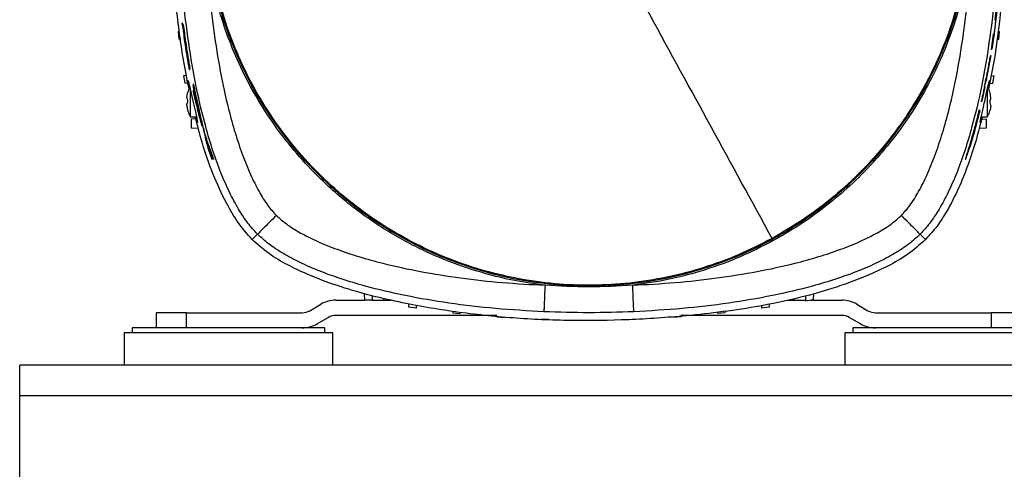
# Model space of a CAD drawing. Units: inches. Extents: x 0.4 to 10.6, y 0.4 to 8.1.
# Drawn here: x 5.9 to 6.3, y 2.6 to 2.8 of the extents above; entities that cross this region are included whole.
import ezdxf

# ---------------------------------------------------------------- set-up
doc = ezdxf.new("R2010")
doc.units = ezdxf.units.IN
doc.header["$MEASUREMENT"] = 0

msp = doc.modelspace()

# ---------------------------------------------------------------- linework, layer by layer
at = {"color": 7, "linetype": 'Continuous', "lineweight": 25}
for p, q in [((6.34592, 2.77763), (6.34526, 2.77161)), ((6.34526, 2.77161), (6.34512, 2.77161)), ((6.34549, 2.77161), (6.34526, 2.77161)), ((6.00687, 2.76666), (6.00626, 2.76664)), ((6.00626, 2.76664), (6.0066, 2.76349)), ((6.00828, 2.76809), (6.00795, 2.77011)), ((6.00809, 2.77011), (6.00795, 2.77011)), ((6.00843, 2.76809), (6.00828, 2.76809)), ((6.00843, 2.76956), (6.00829, 2.76956)), ((6.34654, 2.76666), (6.34714, 2.76664)), ((6.3468, 2.76349), (6.34714, 2.76664)), ((6.00736, 2.76347), (6.0066, 2.76349)), ((6.34449, 2.76541), (6.34364, 2.75939)), ((6.34435, 2.76541), (6.34449, 2.76541)), ((6.34449, 2.76541), (6.34472, 2.76541)), ((6.34609, 2.76347), (6.3468, 2.76349)), ((6.34364, 2.75939), (6.34349, 2.75939)), ((6.34386, 2.75939), (6.34364, 2.75939)), ((6.34372, 2.75934), (6.34387, 2.75934)), ((6.34249, 2.75018), (6.3436, 2.75675)), ((6.3436, 2.75675), (6.34275, 2.75255)), ((6.3432, 2.75597), (6.34306, 2.75597)), ((6.34346, 2.75675), (6.3436, 2.75675)), ((6.01074, 2.75292), (6.01111, 2.75118)), ((6.01089, 2.7509), (6.01105, 2.7509)), ((6.01111, 2.75118), (6.01126, 2.75118)), ((6.00968, 2.74838), (6.00852, 2.74834)), ((6.00852, 2.74834), (6.00897, 2.74519)), ((6.34095, 2.74371), (6.34165, 2.74726)), ((6.34157, 2.74616), (6.34249, 2.75018)), ((6.34178, 2.74726), (6.34157, 2.74616)), ((6.34366, 2.74838), (6.34489, 2.74834)), ((6.34444, 2.74519), (6.34489, 2.74834)), ((6.01031, 2.74514), (6.00897, 2.74519)), ((6.0113, 2.7427), (6.0113, 2.73133)), ((6.01264, 2.74489), (6.0125, 2.74489)), ((6.33999, 2.73778), (6.34126, 2.74371)), ((6.34143, 2.74616), (6.34157, 2.74616)), ((6.3421, 2.73763), (6.3421, 2.74269)), ((6.34304, 2.74514), (6.34444, 2.74519)), ((6.00982, 2.73922), (6.01015, 2.74122)), ((6.00982, 2.73922), (6.01015, 2.74122)), ((6.00982, 2.73922), (6.01015, 2.73807)), ((6.01015, 2.74125), (6.01015, 2.74122)), ((6.01015, 2.73807), (6.01015, 2.73719)), ((6.0125, 2.74203), (6.01264, 2.74203)), ((6.34326, 2.74122), (6.34326, 2.74125)), ((6.34359, 2.73922), (6.34326, 2.74122)), ((6.34359, 2.73922), (6.34326, 2.74122)), ((6.34326, 2.73719), (6.34326, 2.73807)), ((6.00982, 2.73603), (6.01015, 2.73403)), ((6.00982, 2.73603), (6.01015, 2.73403)), ((6.01015, 2.73403), (6.01015, 2.73401)), ((6.01361, 2.73793), (6.01408, 2.73606)), ((6.01423, 2.73606), (6.01408, 2.73606)), ((6.33835, 2.7321), (6.33873, 2.734)), ((6.33873, 2.734), (6.33858, 2.734)), ((6.33946, 2.73778), (6.33961, 2.73778)), ((6.33961, 2.73778), (6.33999, 2.73778)), ((6.3421, 2.73133), (6.3421, 2.73763)), ((6.34359, 2.73603), (6.34326, 2.73719)), ((6.34359, 2.73603), (6.34326, 2.73403)), ((6.34359, 2.73603), (6.34326, 2.73403)), ((6.34326, 2.73401), (6.34326, 2.73403)), ((6.0113, 2.73133), (6.01384, 2.73133)), ((6.01359, 2.7304), (6.0117, 2.7303)), ((6.0117, 2.7303), (6.0117, 2.72676)), ((6.33889, 2.73386), (6.33737, 2.72789)), ((6.33874, 2.73386), (6.33889, 2.73386)), ((6.33906, 2.73386), (6.33889, 2.73386)), ((6.33957, 2.73133), (6.3421, 2.73133)), ((6.3397, 2.73041), (6.34181, 2.7303)), ((6.34181, 2.72676), (6.34181, 2.7303)), ((6.0117, 2.72676), (6.0146, 2.72661)), ((6.33722, 2.72789), (6.33737, 2.72789)), ((6.33737, 2.72789), (6.33748, 2.72789)), ((6.3387, 2.7266), (6.34181, 2.72676)), ((6.01689, 2.72572), (6.01704, 2.72572)), ((6.01748, 2.72281), (6.01843, 2.71993)), ((6.01748, 2.72281), (6.01761, 2.72281)), ((6.01843, 2.71993), (6.01856, 2.71993)), ((6.01877, 2.71797), (6.02021, 2.71369)), ((6.02021, 2.71369), (6.02036, 2.71369)), ((6.02115, 2.71369), (6.02099, 2.71369)), ((6.33286, 2.71371), (6.33304, 2.71371)), ((6.03698, 2.68026), (6.03921, 2.68249)), ((6.3142, 2.68249), (6.31643, 2.68026)), ((6.0835, 2.65784), (6.0836, 2.65511)), ((6.08682, 2.65696), (6.08676, 2.65511)), ((6.26659, 2.6569), (6.26666, 2.65473)), ((6.2699, 2.65783), (6.26981, 2.6553)), ((6.06084, 2.65075), (6.06546, 2.65342)), ((6.07176, 2.65511), (6.0836, 2.65511)), ((6.08676, 2.65511), (6.0836, 2.65511)), ((6.08676, 2.65511), (6.09471, 2.65511)), ((6.09143, 2.65588), (6.09147, 2.65511)), ((6.10185, 2.65367), (6.1019, 2.65226)), ((6.10505, 2.6518), (6.1019, 2.65226)), ((6.1051, 2.65311), (6.10505, 2.6518)), ((6.24832, 2.65282), (6.24836, 2.6518)), ((6.25151, 2.65226), (6.24836, 2.6518)), ((6.25155, 2.6535), (6.25151, 2.65226)), ((6.25926, 2.65511), (6.26665, 2.65511)), ((6.26194, 2.65511), (6.26197, 2.65567)), ((6.26981, 2.6553), (6.26666, 2.65473)), ((6.26875, 2.65511), (6.28165, 2.65511)), ((6.28795, 2.65342), (6.29256, 2.65075)), ((5.99718, 2.64991), (5.99718, 2.64361)), ((6.00977, 2.64991), (5.99718, 2.64991)), ((6.00977, 2.64361), (6.00977, 2.64991)), ((6.00977, 2.64991), (6.05769, 2.64991)), ((6.13849, 2.64881), (6.07176, 2.64881)), ((6.12019, 2.65047), (6.12021, 2.64989)), ((6.12021, 2.64989), (6.12336, 2.64955)), ((6.12337, 2.65005), (6.12336, 2.64955)), ((6.13851, 2.64819), (6.14166, 2.64796)), ((6.21173, 2.64827), (6.21174, 2.64796)), ((6.21489, 2.64819), (6.21174, 2.64796)), ((6.2149, 2.64849), (6.21489, 2.64819)), ((6.28165, 2.64881), (6.21491, 2.64881)), ((6.23003, 2.65008), (6.23005, 2.64955)), ((6.2332, 2.64989), (6.23005, 2.64955)), ((6.23322, 2.65047), (6.2332, 2.64989)), ((6.29571, 2.64991), (6.34363, 2.64991)), ((6.34363, 2.64991), (6.34363, 2.64361)), ((6.35623, 2.64991), (6.34363, 2.64991)), ((6.06861, 2.64796), (6.06399, 2.6453)), ((6.15997, 2.64703), (6.15682, 2.64715)), ((6.28941, 2.6453), (6.2848, 2.64796)), ((5.98379, 2.64157), (5.98379, 2.62819)), ((6.0704, 2.64157), (5.98379, 2.64157)), ((5.9871, 2.64361), (5.9871, 2.64157)), ((6.05676, 2.64361), (5.9871, 2.64361)), ((6.0671, 2.64361), (6.05676, 2.64361)), ((6.0671, 2.64157), (6.0671, 2.64361)), ((6.0704, 2.62819), (6.0704, 2.64157)), ((6.283, 2.64157), (6.283, 2.62819)), ((6.29208, 2.64157), (6.283, 2.64157)), ((6.28631, 2.64361), (6.28631, 2.64157)), ((6.36631, 2.64361), (6.28631, 2.64361)), ((6.36962, 2.64157), (6.29208, 2.64157)), ((7.67277, 2.62819), (5.94048, 2.62819)), ((5.94048, 2.61559), (5.94048, 2.62819)), ((5.94048, 2.61559), (7.67277, 2.61559)), ((5.94048, 2.55417), (5.94048, 2.61559))]:
    msp.add_line(p, q, dxfattribs=at)
at = {"color": 1, "linetype": 'Continuous', "lineweight": 25}
for p, q in [((6.34227, 2.75189), (6.34242, 2.75189)), ((6.34165, 2.74726), (6.34178, 2.74726))]:
    msp.add_line(p, q, dxfattribs=at)
at = {"color": 7, "linetype": 'Continuous', "lineweight": 25, "flags": 128}
for points in [[(6.01089, 2.75095), (6.01091, 2.75093), (6.01088, 2.75124), (6.0108, 2.75187), (6.01061, 2.75309), (6.01001, 2.75688), (6.0094, 2.76101), (6.00932, 2.76159), (6.00928, 2.76194), (6.00926, 2.76215), (6.00926, 2.76224), (6.00927, 2.7622), (6.0093, 2.76207), (6.00933, 2.76184), (6.0094, 2.76141), (6.00967, 2.75964), (6.01009, 2.75693), (6.01052, 2.75422), (6.01074, 2.75292), (6.01074, 2.75292)], [(6.01086, 2.74299), (6.01071, 2.74381), (6.01044, 2.74548), (6.01037, 2.74624), (6.01038, 2.74629), (6.01055, 2.74581), (6.01089, 2.74444), (6.01137, 2.74232), (6.01196, 2.73966), (6.01262, 2.73672), (6.01327, 2.73385), (6.01382, 2.73142), (6.01418, 2.72975), (6.0143, 2.729), (6.01429, 2.72897), (6.01429, 2.72897)]]:
    msp.add_lwpolyline(points, dxfattribs=at)
at = {"color": 7, "linetype": 'Continuous', "lineweight": 25}
msp.add_circle((6.1767, 2.81999), 0.15905, dxfattribs=at)
for centre, radius, start, end in [((6.07176, 2.64251), 0.0126, 90, 120), ((6.28165, 2.64251), 0.0126, 60, 90), ((6.05769, 2.65621), 0.0063, 270, 300), ((6.07176, 2.64251), 0.0063, 90, 120), ((6.28165, 2.64251), 0.0063, 60, 90), ((6.29571, 2.65621), 0.0063, 240, 270), ((6.05769, 2.65621), 0.0126, 270, 300), ((6.29571, 2.65621), 0.0126, 240, 270)]:
    msp.add_arc(centre, radius, start, end, dxfattribs=at)
for points, knots in [([(6.10064, 2.95922), (6.10527, 2.96158), (6.11452, 2.9663), (6.1292, 2.97161), (6.14428, 2.97556), (6.15969, 2.97798), (6.17525, 2.97889), (6.19084, 2.97826), (6.20628, 2.97612), (6.22144, 2.97247), (6.23617, 2.96735), (6.25033, 2.96081), (6.26378, 2.95291), (6.27639, 2.94374), (6.28804, 2.93337), (6.29861, 2.92191), (6.30802, 2.90947), (6.31616, 2.89617), (6.32295, 2.88214), (6.32834, 2.8675), (6.33227, 2.85241), (6.33469, 2.83701), (6.3356, 2.82144), (6.33498, 2.80586), (6.33283, 2.79041), (6.32918, 2.77525), (6.32406, 2.76052), (6.31752, 2.74636), (6.30963, 2.73292), (6.30045, 2.72031), (6.29009, 2.70865), (6.27862, 2.6981), (6.26622, 2.68862), (6.25725, 2.68338), (6.25276, 2.68076)], [0, 0, 0, 0, 0.03125, 0.0625, 0.09375, 0.125, 0.15625, 0.1875, 0.21875, 0.25, 0.28125, 0.3125, 0.34375, 0.375, 0.40625, 0.4375, 0.46875, 0.5, 0.53125, 0.5625, 0.59375, 0.625, 0.65625, 0.6875, 0.71875, 0.75, 0.78125, 0.8125, 0.84375, 0.875, 0.90625, 0.9375, 0.96875, 1, 1, 1, 1]), ([(6.25276, 2.68076), (6.24814, 2.6784), (6.23888, 2.67368), (6.22421, 2.66837), (6.20913, 2.66442), (6.19372, 2.662), (6.17815, 2.66109), (6.16257, 2.66171), (6.14713, 2.66386), (6.13197, 2.66751), (6.11724, 2.67263), (6.10308, 2.67917), (6.08963, 2.68706), (6.07702, 2.69624), (6.06537, 2.70661), (6.05479, 2.71806), (6.04539, 2.7305), (6.03725, 2.74381), (6.03046, 2.75784), (6.02507, 2.77248), (6.02114, 2.78757), (6.01871, 2.80297), (6.01781, 2.81854), (6.01843, 2.83412), (6.02058, 2.84957), (6.02423, 2.86473), (6.02935, 2.87946), (6.03588, 2.89361), (6.04378, 2.90706), (6.05295, 2.91967), (6.06332, 2.93133), (6.07479, 2.94188), (6.08719, 2.95136), (6.09616, 2.9566), (6.10064, 2.95922)], [0, 0, 0, 0, 0.03125, 0.0625, 0.09375, 0.125, 0.15625, 0.1875, 0.21875, 0.25, 0.28125, 0.3125, 0.34375, 0.375, 0.40625, 0.4375, 0.46875, 0.5, 0.53125, 0.5625, 0.59375, 0.625, 0.65625, 0.6875, 0.71875, 0.75, 0.78125, 0.8125, 0.84375, 0.875, 0.90625, 0.9375, 0.96875, 1, 1, 1, 1]), ([(6.01079, 2.74283), (6.01046, 2.74438), (6.00844, 2.75388), (6.0059, 2.77159), (6.0037, 2.79594), (6.00309, 2.82042), (6.00387, 2.84487), (6.00586, 2.86666), (6.00816, 2.88409), (6.01004, 2.89334), (6.01081, 2.89712)], [0, 0, 0, 0, 0.03064, 0.187703, 0.34519, 0.502887, 0.660498, 0.817664, 0.925364, 1, 1, 1, 1]), ([(6.34261, 2.89715), (6.34294, 2.8956), (6.34497, 2.8861), (6.34751, 2.86839), (6.3497, 2.84404), (6.35032, 2.81956), (6.34954, 2.7951), (6.34754, 2.77332), (6.34524, 2.75589), (6.34336, 2.74664), (6.34259, 2.74285)], [0, 0, 0, 0, 0.0306407, 0.1877032, 0.3451904, 0.5028867, 0.6604974, 0.8176638, 0.9253636, 1, 1, 1, 1]), ([(6.25276, 2.68076), (6.24433, 2.69619), (6.22747, 2.72706), (6.2021, 2.7735), (6.18517, 2.80449), (6.1767, 2.81999)], [0, 0, 0, 0, 0.333333, 0.666667, 1, 1, 1, 1]), ([(6.03921, 2.68249), (6.03784, 2.684), (6.0349, 2.68724), (6.03108, 2.69317), (6.02733, 2.70017), (6.02382, 2.70828), (6.02053, 2.71739), (6.01698, 2.72929), (6.01349, 2.74422), (6.01042, 2.76227), (6.00815, 2.78146), (6.00741, 2.79462), (6.00703, 2.80132)], [0, 0, 0, 0, 0.048723, 0.104857, 0.168387, 0.239089, 0.316602, 0.400446, 0.536804, 0.68389, 0.839195, 1, 1, 1, 1]), ([(6.15851, 2.66133), (6.1543, 2.66191), (6.14589, 2.66307), (6.13332, 2.66612), (6.12085, 2.67017), (6.10707, 2.67598), (6.09242, 2.68393), (6.07734, 2.6945), (6.06467, 2.70578), (6.05424, 2.71717), (6.04581, 2.72814), (6.0384, 2.73974), (6.0321, 2.75176), (6.02688, 2.76413), (6.02284, 2.7766), (6.01978, 2.78917), (6.01862, 2.79759), (6.01804, 2.80179)], [0, 0, 0, 0, 0.059404, 0.11881, 0.180792, 0.242778, 0.32784, 0.413618, 0.499969, 0.564763, 0.629561, 0.69339, 0.757222, 0.819204, 0.88119, 0.940594, 1, 1, 1, 1]), ([(6.01804, 2.80179), (6.01836, 2.7959), (6.01901, 2.78422), (6.02092, 2.76699), (6.02354, 2.75039), (6.02659, 2.7363), (6.02977, 2.72474), (6.03279, 2.71568), (6.03608, 2.70752), (6.03959, 2.70048), (6.04309, 2.6947), (6.0458, 2.69164), (6.047, 2.69029)], [0, 0, 0, 0, 0.151445, 0.30015, 0.444472, 0.582378, 0.669821, 0.751861, 0.827439, 0.895317, 0.953621, 1, 1, 1, 1]), ([(6.33537, 2.80179), (6.3348, 2.79769), (6.33367, 2.78945), (6.33074, 2.77723), (6.32687, 2.76513), (6.32199, 2.75326), (6.31613, 2.74174), (6.30933, 2.73071), (6.30166, 2.72026), (6.2932, 2.71049), (6.28404, 2.7015), (6.27428, 2.69337), (6.26407, 2.68605), (6.25686, 2.6819), (6.25327, 2.67984)], [0, 0, 0, 0, 0.081231, 0.163376, 0.246376, 0.330591, 0.415156, 0.5, 0.584839, 0.669404, 0.753624, 0.83662, 0.918767, 1, 1, 1, 1]), ([(6.30641, 2.69029), (6.30761, 2.69164), (6.31032, 2.6947), (6.31382, 2.70048), (6.31733, 2.70751), (6.32061, 2.71568), (6.32363, 2.72474), (6.32682, 2.7363), (6.32987, 2.75039), (6.33249, 2.76699), (6.3344, 2.78421), (6.33504, 2.7959), (6.33537, 2.80179)], [0, 0, 0, 0, 0.046354, 0.104657, 0.172548, 0.248128, 0.330179, 0.417626, 0.555536, 0.699858, 0.848552, 1, 1, 1, 1]), ([(6.34638, 2.80132), (6.346, 2.79462), (6.34526, 2.78146), (6.34299, 2.76226), (6.33992, 2.74422), (6.33643, 2.72929), (6.33287, 2.71739), (6.32959, 2.70828), (6.32607, 2.70017), (6.32233, 2.69317), (6.31851, 2.68724), (6.31557, 2.684), (6.3142, 2.68249)], [0, 0, 0, 0, 0.160816, 0.316126, 0.463211, 0.599563, 0.683402, 0.760911, 0.831615, 0.895144, 0.951277, 1, 1, 1, 1]), ([(6.34613, 2.77763), (6.34615, 2.77761), (6.34618, 2.77757), (6.34615, 2.77685), (6.34605, 2.77562), (6.34582, 2.77318), (6.34539, 2.76931), (6.34488, 2.76539), (6.34442, 2.76227), (6.34414, 2.76059), (6.34395, 2.75959), (6.34387, 2.75929), (6.34386, 2.75936), (6.34386, 2.75939)], [0, 0, 0, 0, 0.087271, 0.144237, 0.201392, 0.287723, 0.45612, 0.658843, 0.749531, 0.840942, 0.900875, 0.961039, 1, 1, 1, 1]), ([(6.34549, 2.77161), (6.34549, 2.77158), (6.3455, 2.77151), (6.34547, 2.77098), (6.34539, 2.7702), (6.34529, 2.76923), (6.34516, 2.76817), (6.34502, 2.76715), (6.34489, 2.76627), (6.34478, 2.76566), (6.34473, 2.76543), (6.34472, 2.76541), (6.34472, 2.76541)], [0, 0, 0, 0, 0.106301, 0.212611, 0.318888, 0.425764, 0.533455, 0.641862, 0.750556, 0.858918, 0.966454, 1, 1, 1, 1]), ([(6.00795, 2.77011), (6.00826, 2.76756), (6.00878, 2.76335), (6.0096, 2.75794), (6.01016, 2.75457), (6.01052, 2.75257), (6.01075, 2.75143), (6.01082, 2.75113), (6.01086, 2.75099)], [0, 0, 0, 0, 0.370476, 0.613491, 0.789124, 0.861681, 0.934992, 1, 1, 1, 1]), ([(6.00828, 2.76809), (6.00844, 2.76683), (6.00868, 2.76482), (6.00908, 2.76202), (6.00934, 2.76022), (6.00953, 2.75904), (6.00961, 2.75856), (6.00966, 2.75831), (6.00968, 2.75821), (6.00969, 2.75822), (6.00969, 2.75823)], [0, 0, 0, 0, 0.358887, 0.574478, 0.789861, 0.868623, 0.917989, 0.957493, 0.990482, 1, 1, 1, 1]), ([(6.00829, 2.76951), (6.0083, 2.76952), (6.00831, 2.76955), (6.00837, 2.76921), (6.00847, 2.76855), (6.00865, 2.76734), (6.009, 2.76475), (6.00955, 2.76094), (6.01028, 2.75611), (6.01083, 2.75287), (6.01111, 2.75118)], [0, 0, 0, 0, 0.02488, 0.075873, 0.128965, 0.187438, 0.288618, 0.518968, 0.749728, 1, 1, 1, 1]), ([(6.34275, 2.75255), (6.34282, 2.75299), (6.34297, 2.75389), (6.34312, 2.75498), (6.34321, 2.75573), (6.34323, 2.75604), (6.34317, 2.75588), (6.34304, 2.75529), (6.34285, 2.75432), (6.34263, 2.75313), (6.34249, 2.75228), (6.34242, 2.75189)], [0, 0, 0, 0, 0.114205, 0.228468, 0.341416, 0.453027, 0.564038, 0.675343, 0.787704, 0.901523, 1, 1, 1, 1]), ([(6.34242, 2.75189), (6.34199, 2.74953), (6.34114, 2.74481), (6.34012, 2.74012), (6.33961, 2.73778)], [0, 0, 0, 0, 0.499855, 1, 1, 1, 1]), ([(6.33912, 2.72897), (6.33912, 2.72906), (6.33912, 2.72924), (6.33941, 2.73065), (6.33988, 2.73275), (6.34049, 2.73543), (6.34117, 2.7384), (6.34182, 2.74133), (6.34237, 2.74382), (6.34279, 2.74558), (6.34297, 2.74622), (6.34305, 2.74634), (6.34304, 2.74595), (6.34287, 2.74476), (6.34264, 2.7435), (6.34255, 2.74298)], [0, 0, 0, 0, 0.080416, 0.160802, 0.242123, 0.325765, 0.411557, 0.498346, 0.584717, 0.669686, 0.752974, 0.779749, 0.861028, 0.942297, 1, 1, 1, 1]), ([(6.34178, 2.74726), (6.34183, 2.74754), (6.34194, 2.74811), (6.34207, 2.74886), (6.34215, 2.74943), (6.34219, 2.74975), (6.34218, 2.74978), (6.34211, 2.74954), (6.342, 2.74905), (6.34186, 2.74836), (6.34174, 2.74772), (6.34167, 2.74735), (6.34165, 2.74726)], [0, 0, 0, 0, 0.109343, 0.218743, 0.326768, 0.433001, 0.538, 0.642769, 0.748361, 0.855497, 0.964365, 1, 1, 1, 1]), ([(6.01131, 2.74388), (6.01124, 2.74378), (6.01075, 2.74304), (6.01035, 2.74212), (6.01018, 2.74129), (6.01016, 2.74122)], [0, 0, 0, 0, 0.127128, 0.92163, 1, 1, 1, 1]), ([(6.0125, 2.74487), (6.0125, 2.74488), (6.0125, 2.74494), (6.01255, 2.74477), (6.01268, 2.74427), (6.01287, 2.74343), (6.01309, 2.74242), (6.01346, 2.74067), (6.01403, 2.73798), (6.01477, 2.73458), (6.01575, 2.7303), (6.01645, 2.72749), (6.01689, 2.72572)], [0, 0, 0, 0, 0.003988, 0.053216, 0.103013, 0.145211, 0.188894, 0.240156, 0.362786, 0.534008, 0.705539, 1, 1, 1, 1]), ([(6.01361, 2.73793), (6.01336, 2.73926), (6.01298, 2.74126), (6.01263, 2.7435), (6.01254, 2.7442), (6.0125, 2.74454)], [0, 0, 0, 0, 0.497588, 0.749402, 1, 1, 1, 1]), ([(6.34325, 2.74122), (6.343, 2.74202), (6.34271, 2.74296), (6.34217, 2.74377), (6.34209, 2.74388)], [0, 0, 0, 0, 0.8564666, 1, 1, 1, 1]), ([(6.01522, 2.73142), (6.01488, 2.73265), (6.01423, 2.73503), (6.01333, 2.73857), (6.01277, 2.74088), (6.0125, 2.74203)], [0, 0, 0, 0, 0.34811, 0.67404, 1, 1, 1, 1]), ([(6.0125, 2.74203), (6.01276, 2.74076), (6.01304, 2.73943), (6.01334, 2.73811), (6.01336, 2.73806)], [0, 0, 0, 0, 0.957931, 1, 1, 1, 1]), ([(6.01408, 2.73606), (6.01392, 2.73691), (6.01359, 2.7386), (6.01331, 2.74022), (6.01321, 2.74092), (6.01325, 2.74085), (6.0133, 2.74066), (6.01338, 2.74036), (6.01347, 2.73997), (6.01365, 2.73917), (6.01412, 2.73698), (6.0149, 2.7334), (6.01593, 2.72894), (6.01664, 2.72611), (6.017, 2.72469)], [0, 0, 0, 0, 0.134222, 0.26843, 0.308587, 0.331025, 0.349424, 0.362925, 0.376478, 0.393878, 0.442514, 0.597924, 0.798858, 1, 1, 1, 1]), ([(6.34326, 2.73807), (6.34337, 2.73833), (6.34352, 2.73871), (6.34357, 2.7391), (6.34359, 2.73922)], [0, 0, 0, 0, 0.680709, 1, 1, 1, 1]), ([(6.00982, 2.73603), (6.00984, 2.73616), (6.00988, 2.73655), (6.01004, 2.73693), (6.01015, 2.73719)], [0, 0, 0, 0, 0.319291, 1, 1, 1, 1]), ([(6.01015, 2.73403), (6.0104, 2.73323), (6.01069, 2.73231), (6.01122, 2.73151), (6.01129, 2.73141)], [0, 0, 0, 0, 0.8700413, 1, 1, 1, 1]), ([(6.0142, 2.73442), (6.0145, 2.73328), (6.01512, 2.731), (6.01578, 2.72873), (6.01612, 2.72759)], [0, 0, 0, 0, 0.499972, 1, 1, 1, 1]), ([(6.33873, 2.734), (6.33824, 2.73204), (6.33726, 2.72811), (6.33575, 2.72281), (6.3345, 2.7187), (6.3337, 2.71616), (6.33323, 2.71466), (6.33299, 2.7138), (6.33302, 2.71378), (6.33304, 2.71377)], [0, 0, 0, 0, 0.241054, 0.482232, 0.654124, 0.750372, 0.830804, 0.911581, 1, 1, 1, 1]), ([(6.34212, 2.73141), (6.34218, 2.7315), (6.34267, 2.73223), (6.34306, 2.73313), (6.34323, 2.73396), (6.34325, 2.73403)], [0, 0, 0, 0, 0.1132788, 0.9203866, 1, 1, 1, 1]), ([(6.03698, 2.68026), (6.03495, 2.68257), (6.03088, 2.68718), (6.02556, 2.69652), (6.02048, 2.70764), (6.01626, 2.71977), (6.01424, 2.72777), (6.01335, 2.73133)], [0, 0, 0, 0, 0.161565, 0.323663, 0.564602, 0.806436, 1, 1, 1, 1]), ([(6.01429, 2.72897), (6.01423, 2.72907), (6.01413, 2.72927), (6.01382, 2.73024), (6.01358, 2.73114), (6.01353, 2.73133)], [0, 0, 0, 0, 0.440803, 0.881291, 1, 1, 1, 1]), ([(6.01612, 2.72759), (6.01598, 2.72817), (6.01578, 2.72904), (6.01547, 2.73036), (6.0153, 2.73107), (6.01522, 2.73142)], [0, 0, 0, 0, 0.495797, 0.747385, 1, 1, 1, 1]), ([(6.33993, 2.73133), (6.33913, 2.72809), (6.33748, 2.72139), (6.33419, 2.71145), (6.33027, 2.70152), (6.3259, 2.69298), (6.32139, 2.68577), (6.31808, 2.6821), (6.31643, 2.68026)], [0, 0, 0, 0, 0.176296, 0.3641643, 0.5521461, 0.7396021, 0.8699364, 1, 1, 1, 1]), ([(6.33304, 2.71372), (6.33309, 2.71381), (6.33318, 2.71396), (6.33356, 2.71493), (6.33414, 2.71654), (6.33503, 2.71917), (6.33613, 2.72273), (6.33756, 2.72774), (6.33847, 2.73146), (6.33906, 2.73386)], [0, 0, 0, 0, 0.090077, 0.163666, 0.236979, 0.3594, 0.524889, 0.69424, 1, 1, 1, 1]), ([(6.33514, 2.72017), (6.33513, 2.72015), (6.33509, 2.72009), (6.33516, 2.72041), (6.33535, 2.72112), (6.33567, 2.72225), (6.3362, 2.72411), (6.33689, 2.72659), (6.33765, 2.72938), (6.33812, 2.73121), (6.33835, 2.7321)], [0, 0, 0, 0, 0.042204, 0.129227, 0.216695, 0.299494, 0.417635, 0.615003, 0.813347, 1, 1, 1, 1]), ([(6.33988, 2.73133), (6.33972, 2.73077), (6.33939, 2.72959), (6.33918, 2.72902), (6.33913, 2.72898), (6.33912, 2.72897)], [0, 0, 0, 0, 0.412775, 0.865272, 1, 1, 1, 1]), ([(6.33748, 2.72789), (6.33714, 2.72663), (6.33666, 2.72486), (6.33599, 2.72262), (6.33561, 2.72139), (6.33533, 2.72057), (6.33525, 2.72036), (6.33521, 2.72026)], [0, 0, 0, 0, 0.421767, 0.592731, 0.764963, 0.882539, 1, 1, 1, 1]), ([(6.02099, 2.71369), (6.02026, 2.71568), (6.01879, 2.71968), (6.01752, 2.7237), (6.01689, 2.72572)], [0, 0, 0, 0, 0.499845, 1, 1, 1, 1]), ([(6.017, 2.72469), (6.01759, 2.72285), (6.01876, 2.71917), (6.02011, 2.71552), (6.02078, 2.71369)], [0, 0, 0, 0, 0.49988, 1, 1, 1, 1]), ([(6.01877, 2.71797), (6.0186, 2.71862), (6.01834, 2.71959), (6.01788, 2.72132), (6.01761, 2.72232), (6.01748, 2.72281)], [0, 0, 0, 0, 0.491949, 0.744983, 1, 1, 1, 1]), ([(6.01843, 2.71993), (6.01872, 2.71891), (6.01922, 2.71715), (6.0198, 2.71512), (6.02007, 2.71417), (6.02021, 2.71369)], [0, 0, 0, 0, 0.4038162, 0.7002574, 1, 1, 1, 1]), ([(6.047, 2.69029), (6.046, 2.68928), (6.04399, 2.68727), (6.04144, 2.68473), (6.03963, 2.68291), (6.03935, 2.68263), (6.03921, 2.68249)], [0, 0, 0, 0, 0.25, 0.5, 0.75, 1, 1, 1, 1]), ([(6.047, 2.69029), (6.04836, 2.68909), (6.05141, 2.68638), (6.05719, 2.68288), (6.06423, 2.67936), (6.07239, 2.67608), (6.08146, 2.67306), (6.09301, 2.66987), (6.10711, 2.66683), (6.1237, 2.66421), (6.14093, 2.66229), (6.15261, 2.66165), (6.15851, 2.66133)], [0, 0, 0, 0, 0.046354, 0.104657, 0.172548, 0.248128, 0.330179, 0.417626, 0.555536, 0.699858, 0.848552, 1, 1, 1, 1]), ([(6.1949, 2.66133), (6.20079, 2.66165), (6.21248, 2.66229), (6.2297, 2.66421), (6.2463, 2.66683), (6.26039, 2.66987), (6.27195, 2.67306), (6.28101, 2.67608), (6.28918, 2.67936), (6.29622, 2.68287), (6.30199, 2.68638), (6.30505, 2.68909), (6.30641, 2.69029)], [0, 0, 0, 0, 0.15144, 0.300145, 0.44447, 0.582379, 0.669825, 0.751856, 0.827443, 0.895336, 0.953638, 1, 1, 1, 1]), ([(6.3142, 2.68249), (6.31406, 2.68263), (6.31378, 2.68291), (6.31197, 2.68473), (6.30942, 2.68727), (6.30741, 2.68928), (6.30641, 2.69029)], [0, 0, 0, 0, 0.25, 0.5, 0.75, 1, 1, 1, 1]), ([(6.15803, 2.65032), (6.15134, 2.65069), (6.13817, 2.65143), (6.11898, 2.65371), (6.10093, 2.65677), (6.086, 2.66026), (6.0741, 2.66382), (6.06499, 2.6671), (6.05689, 2.67062), (6.04988, 2.67436), (6.04396, 2.67818), (6.04072, 2.68113), (6.03921, 2.68249)], [0, 0, 0, 0, 0.160816, 0.316126, 0.463211, 0.599563, 0.683402, 0.760911, 0.831615, 0.895144, 0.951277, 1, 1, 1, 1]), ([(6.3142, 2.68249), (6.31269, 2.68113), (6.30945, 2.67818), (6.30353, 2.67436), (6.29652, 2.67062), (6.28841, 2.6671), (6.2793, 2.66382), (6.2674, 2.66026), (6.25247, 2.65677), (6.23443, 2.65371), (6.21523, 2.65143), (6.20207, 2.65069), (6.19537, 2.65032)], [0, 0, 0, 0, 0.048723, 0.104857, 0.168387, 0.239089, 0.316602, 0.400446, 0.536804, 0.68389, 0.839195, 1, 1, 1, 1]), ([(6.31643, 2.68026), (6.31404, 2.67815), (6.30924, 2.6739), (6.30082, 2.66917), (6.29033, 2.66439), (6.27767, 2.65978), (6.26283, 2.65568), (6.24772, 2.65256), (6.23247, 2.65025), (6.21431, 2.64825), (6.19324, 2.64679), (6.16924, 2.64644), (6.14524, 2.64748), (6.12139, 2.65), (6.10131, 2.65348), (6.08497, 2.65727), (6.07232, 2.66099), (6.06123, 2.66517), (6.05174, 2.66963), (6.04379, 2.6742), (6.03924, 2.67825), (6.03698, 2.68026)], [0, 0, 0, 0, 0.032636, 0.065563, 0.09846, 0.150898, 0.203472, 0.256209, 0.308994, 0.361608, 0.443444, 0.525513, 0.607608, 0.689573, 0.771321, 0.816387, 0.861476, 0.906482, 0.93772, 0.968988, 1, 1, 1, 1]), ([(6.25327, 2.67984), (6.24871, 2.6775), (6.23956, 2.67283), (6.22504, 2.66755), (6.21014, 2.6635), (6.19997, 2.66205), (6.1949, 2.66133)], [0, 0, 0, 0, 0.249418, 0.5, 0.750582, 1, 1, 1, 1]), ([(6.15851, 2.66133), (6.15844, 2.65991), (6.15832, 2.65707), (6.15817, 2.65347), (6.15806, 2.65091), (6.15804, 2.65051), (6.15803, 2.65032)], [0, 0, 0, 0, 0.25, 0.5, 0.75, 1, 1, 1, 1]), ([(6.1949, 2.66133), (6.18883, 2.66097), (6.1767, 2.66026), (6.16457, 2.66097), (6.15851, 2.66133)], [0, 0, 0, 0, 0.499998, 1, 1, 1, 1]), ([(6.19537, 2.65032), (6.19536, 2.65051), (6.19535, 2.65091), (6.19524, 2.65347), (6.19508, 2.65707), (6.19496, 2.65991), (6.1949, 2.66133)], [0, 0, 0, 0, 0.25, 0.5, 0.75, 1, 1, 1, 1]), ([(6.19537, 2.65032), (6.18915, 2.65012), (6.1767, 2.64972), (6.16426, 2.65012), (6.15803, 2.65032)], [0, 0, 0, 0, 0.4999986, 1, 1, 1, 1])]:
    msp.add_open_spline(points, degree=3, knots=knots, dxfattribs=at)

doc.saveas('drawing.dxf')
